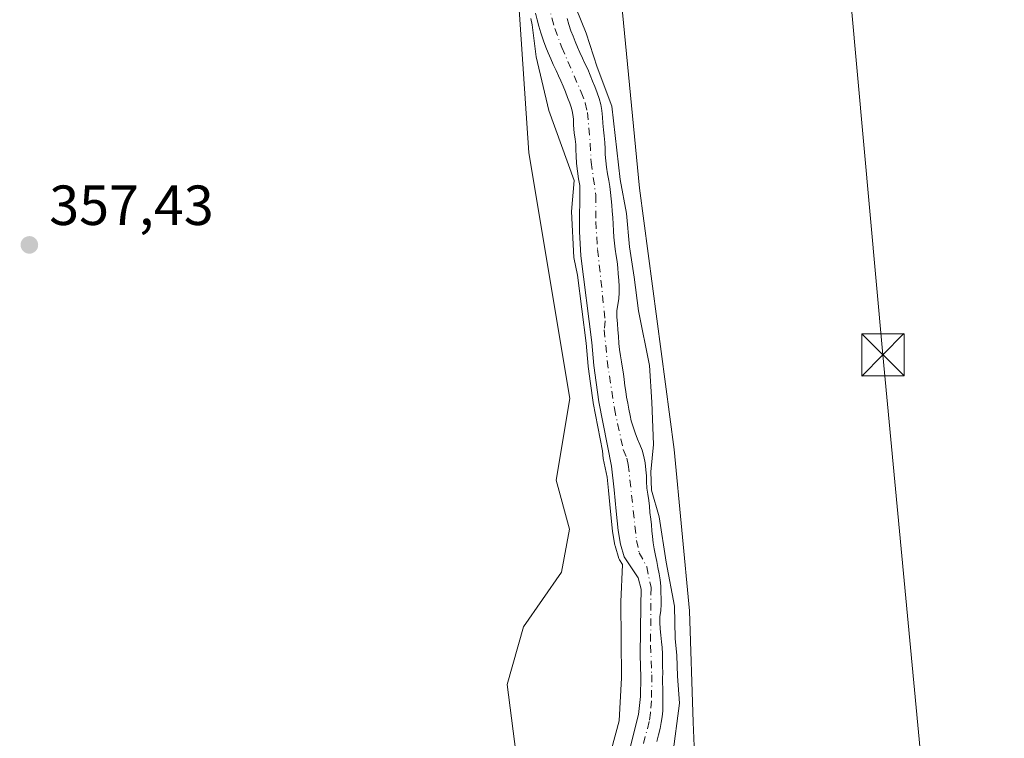
# Model space of a CAD drawing. Units: metres. Extents: x 611340 to 614815, y 4699240 to 4701617.
# Drawn here: x 613151 to 613325, y 4700293 to 4700421 of the extents above; entities that cross this region are included whole.
import ezdxf

# ---------------------------------------------------------------- set-up
doc = ezdxf.new("R2010")
doc.units = ezdxf.units.M
doc.header["$MEASUREMENT"] = 0
doc.linetypes.add('DGN Style 4', pattern=[2.638475, 1.318413, -0.659207, 0.001648, -0.659207])
for name, color, linetype, lineweight in [('Arbolado forestal CxS', 92, 'Continuous', 0), ('Corriente natural Cxs', 4, 'Continuous', 13), ('Corriente natural eje', 4, 'DGN Style 4', 0), ('Cultivos herbáceos CxS', 92, 'Continuous', 0), ('Curva de nivel normal', 30, 'Continuous', 0), ('Huerta CxS', 92, 'Continuous', 0), ('Piscina CxS', 4, 'Continuous', 0), ('Punto de cota en terreno', 7, 'Continuous', 0), ('Rótulo de punto de cota en terreno', 7, 'Continuous', 0), ('Suelo desnudo CxS', 253, 'Continuous', 0), ('Tendido', 6, 'Continuous', 0), ('Torre de tendido puntual', 7, 'Continuous', 0)]:
    doc.layers.add(name, color=color, linetype=linetype, lineweight=lineweight)
doc.styles.add('Style-Arial', font='txt')

# ---------------------------------------------------------------- blocks, each defined once
blk = doc.blocks.new('5PATER')
at = {"layer": 'Huerta CxS', "linetype": 'Continuous', "lineweight": 0}
h = blk.add_hatch(color=51, dxfattribs=at)
edge = h.paths.add_edge_path()
edge.add_ellipse((0, 0), major_axis=(-0.11, -0.111), ratio=0.999422, start_angle=0, end_angle=360)
blk = doc.blocks.new('5TTEND')
at = {"layer": 'Piscina CxS', "color": 7, "linetype": 'Continuous', "lineweight": 0}
for p, q in [((-0.375, 0.3754), (0.375, -0.3746)), ((0.372, 0.3784), (-0.372, -0.3776))]:
    blk.add_line(p, q, dxfattribs=at)
at = {"layer": 'Piscina CxS', "color": 7, "linetype": 'Continuous', "lineweight": 0, "flags": 128}
blk.add_lwpolyline([(-0.375, -0.3746), (0.375, -0.3746), (0.375, 0.3754), (-0.375, 0.3754), (-0.372, -0.3776)], dxfattribs=at)

msp = doc.modelspace()

# ---------------------------------------------------------------- linework, layer by layer
at = {"layer": 'Arbolado forestal CxS', "color": 92, "linetype": 'Continuous', "lineweight": 0}
for points in [[(613256.39, 4700433, 357.39), (613260.47, 4700390.79, 355.8), (613266.59, 4700344.5, 356.92), (613269.31, 4700315.91, 355.71), (613269.99, 4700296.16, 355.51), (613270.67, 4700279.14, 356.54), (613278.57, 4700270.34, 357.39), (613278.31, 4700251.51, 356.9), (613285.56, 4700242.44, 357.16), (613294.63, 4700238.82, 357.53), (613289.19, 4700221.29, 357.41), (613289.81, 4700207.85, 357.5), (613283.6, 4700200.17, 357.07), (613280.35, 4700181.59, 357.14), (613262.5, 4700167.49, 356.01), (613263.19, 4700160.68, 356.84), (613262.43, 4700139.23, 356.86)], [(613256.39, 4700433, 357.39), (613260.47, 4700390.79, 355.8), (613266.59, 4700344.5, 356.92), (613269.31, 4700315.91, 355.71), (613269.99, 4700296.16, 355.51), (613270.67, 4700279.14, 356.54), (613278.57, 4700270.34, 357.39), (613278.31, 4700251.51, 356.9), (613285.56, 4700242.44, 357.16), (613294.63, 4700238.82, 357.53), (613289.19, 4700221.29, 357.41), (613289.81, 4700207.85, 357.5), (613283.6, 4700200.17, 357.07), (613280.35, 4700181.59, 357.14), (613262.5, 4700167.49, 356.01), (613263.19, 4700160.68, 356.84), (613262.43, 4700139.23, 356.86)], [(613204.96, 4700153.59, 356.75), (613201.27, 4700167.49, 356.25), (613205.53, 4700173.2, 356.33), (613210.41, 4700180.95, 356.21), (613219.13, 4700187.53, 356.19), (613220.61, 4700187.74, 356.19), (613229.9, 4700189.09, 356.22), (613246.29, 4700194.61, 356.16), (613255.58, 4700203.75, 356.4), (613259.65, 4700217.81, 356.53), (613263.7, 4700232.51, 357.2), (613256.74, 4700244.93, 356.95), (613246.46, 4700264.7, 357.05), (613241.72, 4700274.19, 356.68), (613239.35, 4700284.47, 356.87), (613236.98, 4700302.83, 357.24), (613239.88, 4700313.05, 357.32), (613246.61, 4700322.75, 357.59), (613248.05, 4700330.34, 357.74), (613245.67, 4700339.03, 357.58), (613248.09, 4700353.54, 357.59), (613240.84, 4700397.08, 357.7), (613239.02, 4700424.29, 356.27)], [(613239.02, 4700424.29, 356.27), (613240.84, 4700397.08, 357.7), (613248.09, 4700353.54, 357.59), (613245.67, 4700339.03, 357.58), (613248.05, 4700330.34, 357.74), (613246.61, 4700322.75, 357.59), (613239.88, 4700313.05, 357.32), (613236.98, 4700302.83, 357.24), (613239.35, 4700284.47, 356.87), (613241.72, 4700274.19, 356.68), (613246.46, 4700264.7, 357.05), (613256.74, 4700244.93, 356.95), (613263.7, 4700232.51, 357.2), (613259.65, 4700217.81, 356.53), (613255.58, 4700203.75, 356.4), (613246.29, 4700194.61, 356.16), (613229.9, 4700189.09, 356.22), (613220.61, 4700187.74, 356.19), (613219.13, 4700187.53, 356.19), (613210.41, 4700180.95, 356.21), (613205.53, 4700173.2, 356.33), (613201.27, 4700167.49, 356.25), (613204.96, 4700153.59, 356.75)], [(613242.03, 4700421.82, 354.1), (613242.33, 4700420.65, 353.99), (613242.63, 4700419.54, 353.99), (613242.96, 4700418.35, 354.09), (613243.42, 4700416.96, 354.26), (613243.87, 4700415.8, 354.46), (613244.29, 4700414.78, 354.59), (613244.73, 4700413.77, 354.67), (613245.17, 4700412.76, 354.71), (613245.67, 4700411.68, 354.69), (613246.11, 4700410.72, 354.65), (613246.55, 4700409.82, 354.57), (613246.92, 4700408.91, 354.48), (613247.33, 4700407.88, 354.36), (613247.71, 4700406.91, 354.3), (613248.1, 4700405.91, 354.28), (613248.37, 4700405.16, 354.26), (613248.55, 4700404.5, 354.24), (613248.66, 4700403.85, 354.22), (613248.75, 4700403.05, 354.21), (613248.79, 4700401.99, 354.24), (613248.91, 4700400.62, 354.29), (613249.06, 4700399.49, 354.31), (613249.16, 4700398.55, 354.33), (613249.19, 4700397.63, 354.37), (613249.22, 4700396.56, 354.45), (613249.3, 4700395.17, 354.55), (613249.47, 4700393.84, 354.6), (613249.67, 4700392.47, 354.65), (613249.89, 4700391.31, 354.71), (613249.81, 4700383.11, 355.65), (613250.04, 4700378.82, 355.34), (613251.99, 4700363.46, 355.65), (613252.36, 4700359.37, 355.62), (613252.79, 4700356.34, 355.69), (613253.23, 4700352.97, 356.08), (613255.48, 4700341.53, 355.85), (613255.98, 4700337.34, 355.73), (613256.35, 4700333.57, 356.29), (613256.66, 4700330.13, 356.35), (613257.1, 4700327.69, 356.14), (613257.76, 4700325.48, 355.84), (613260.24, 4700321.73, 354.39), (613260.77, 4700319.74, 354.03), (613260.73, 4700316.83, 353.99), (613260.6, 4700308.01, 354.32), (613260.7, 4700304.14, 354.4), (613260.62, 4700300.68, 354.51), (613260.28, 4700297.49, 354.73), (613258.78, 4700291.45, 355.23)], [(613242.03, 4700421.82, 354.1), (613242.33, 4700420.65, 353.99), (613242.63, 4700419.54, 353.99), (613242.96, 4700418.35, 354.09), (613243.42, 4700416.96, 354.26), (613243.87, 4700415.8, 354.46), (613244.29, 4700414.78, 354.59), (613244.73, 4700413.77, 354.67), (613245.17, 4700412.76, 354.71), (613245.67, 4700411.68, 354.69), (613246.11, 4700410.72, 354.65), (613246.55, 4700409.82, 354.57), (613246.92, 4700408.91, 354.48), (613247.33, 4700407.88, 354.36), (613247.71, 4700406.91, 354.3), (613248.1, 4700405.91, 354.28), (613248.37, 4700405.16, 354.26), (613248.55, 4700404.5, 354.24), (613248.66, 4700403.85, 354.22), (613248.75, 4700403.05, 354.21), (613248.79, 4700401.99, 354.24), (613248.91, 4700400.62, 354.29), (613249.06, 4700399.49, 354.31), (613249.16, 4700398.55, 354.33), (613249.19, 4700397.63, 354.37), (613249.22, 4700396.56, 354.45), (613249.3, 4700395.17, 354.55), (613249.47, 4700393.84, 354.6), (613249.67, 4700392.47, 354.65), (613249.89, 4700391.31, 354.71), (613249.81, 4700383.11, 355.65), (613250.04, 4700378.82, 355.34), (613251.99, 4700363.46, 355.65), (613252.36, 4700359.37, 355.62), (613252.79, 4700356.34, 355.69), (613253.23, 4700352.97, 356.08), (613255.48, 4700341.53, 355.85), (613255.98, 4700337.34, 355.73), (613256.35, 4700333.57, 356.29), (613256.66, 4700330.13, 356.35), (613257.1, 4700327.69, 356.14), (613257.76, 4700325.48, 355.84), (613260.24, 4700321.73, 354.39), (613260.77, 4700319.74, 354.03), (613260.73, 4700316.83, 353.99), (613260.6, 4700308.01, 354.32), (613260.7, 4700304.14, 354.4), (613260.62, 4700300.68, 354.51), (613260.28, 4700297.49, 354.73), (613258.78, 4700291.45, 355.23)], [(613263.55, 4700292.75, 353.5), (613263.84, 4700293.94, 353.62), (613264.14, 4700295.05, 353.72), (613264.32, 4700296.07, 353.79), (613264.47, 4700297.11, 353.85), (613264.58, 4700298.17, 353.88), (613264.6, 4700299.21, 353.91), (613264.63, 4700300.3, 353.93), (613264.61, 4700301.43, 353.95), (613264.56, 4700303.9, 353.97), (613264.59, 4700304.98, 353.98), (613264.57, 4700306, 353.99), (613264.53, 4700307.06, 353.99), (613264.53, 4700308.24, 353.97), (613264.48, 4700309.4, 353.93), (613264.39, 4700310.41, 353.88), (613264.27, 4700311.57, 353.81), (613264.15, 4700312.68, 353.75), (613264.07, 4700313.84, 353.71), (613264.1, 4700314.85, 353.71), (613264.23, 4700315.98, 353.74), (613264.31, 4700317, 353.76), (613264.29, 4700318.08, 353.77), (613264.27, 4700319.12, 353.8), (613264.25, 4700320.26, 353.83), (613264.13, 4700321.41, 353.83), (613263.96, 4700322.45, 353.79), (613263.74, 4700323.6, 353.92), (613263.52, 4700324.63, 354.03), (613263.28, 4700325.69, 354.15), (613263.06, 4700326.87, 354.29), (613262.89, 4700327.93, 354.44), (613262.77, 4700329.06, 354.63), (613262.67, 4700330.1, 354.83), (613262.58, 4700331.16, 355.03), (613262.49, 4700332.17, 355.24), (613262.32, 4700333.35, 355.15), (613262.22, 4700334.43, 354.94), (613262.13, 4700335.44, 354.74), (613261.93, 4700336.57, 354.53), (613261.79, 4700337.63, 354.35), (613261.72, 4700338.79, 354.42), (613261.7, 4700339.83, 354.48), (613261.6, 4700340.86, 354.53), (613261.45, 4700342.12, 354.6), (613261.26, 4700343.27, 354.64), (613260.94, 4700344.38, 354.67), (613260.53, 4700345.38, 354.67), (613260.14, 4700346.34, 354.67), (613259.72, 4700347.42, 354.64), (613259.33, 4700348.52, 354.51), (613259.02, 4700349.55, 354.36), (613258.8, 4700350.53, 354.21), (613258.58, 4700351.64, 354.02), (613258.39, 4700352.7, 353.86), (613258.17, 4700353.75, 353.78), (613258.03, 4700354.76, 353.71), (613257.88, 4700355.77, 353.64), (613257.74, 4700356.88, 353.56), (613257.62, 4700357.91, 353.55), (613257.45, 4700358.92, 353.64), (613257.28, 4700360.05, 353.83), (613257.09, 4700361.11, 354.01), (613256.94, 4700362.2, 354.17), (613256.82, 4700363.3, 354.24), (613256.72, 4700364.59, 354.26), (613256.65, 4700365.69, 354.28), (613256.56, 4700366.78, 354.29), (613256.46, 4700367.98, 354.27), (613256.47, 4700369.07, 354.19), (613256.64, 4700370.19, 354.07), (613256.79, 4700371.18, 353.98), (613256.87, 4700372.34, 353.89), (613256.88, 4700373.37, 353.87), (613256.78, 4700374.48, 353.87), (613256.68, 4700375.64, 353.86), (613256.61, 4700376.72, 353.85), (613256.49, 4700377.81, 353.83), (613256.35, 4700378.84, 353.8), (613256.15, 4700380, 353.77), (613256.04, 4700381.06, 353.75), (613255.94, 4700382.12, 353.74), (613255.87, 4700383.23, 353.75), (613255.82, 4700384.41, 353.79), (613255.75, 4700385.59, 353.82), (613255.65, 4700386.75, 353.84), (613255.56, 4700387.81, 353.87), (613255.47, 4700388.9, 353.9), (613255.32, 4700390.03, 353.92), (613255.18, 4700391.09, 353.93), (613255.01, 4700392.19, 353.93), (613254.79, 4700393.33, 353.9), (613254.62, 4700394.53, 353.87), (613254.47, 4700395.66, 353.83), (613254.4, 4700396.77, 353.8), (613254.38, 4700397.78, 353.8), (613254.33, 4700398.92, 353.82), (613254.21, 4700400.1, 353.81), (613254.07, 4700401.18, 353.79), (613253.97, 4700402.32, 353.78), (613253.93, 4700403.43, 353.86), (613253.8, 4700404.59, 353.94), (613253.61, 4700405.64, 353.97), (613253.32, 4700406.72, 353.98), (613252.95, 4700407.73, 353.95), (613252.54, 4700408.81, 353.95), (613252.15, 4700409.79, 354.1), (613251.73, 4700410.84, 354.23), (613251.29, 4700411.92, 354.34), (613250.8, 4700412.94, 354.38), (613250.37, 4700413.87, 354.39), (613249.9, 4700414.88, 354.38), (613249.49, 4700415.83, 354.35), (613249.08, 4700416.79, 354.29), (613248.69, 4700417.74, 354.23), (613248.3, 4700418.72, 354.19), (613247.93, 4700419.85, 354.16), (613247.64, 4700420.9, 354.14)], [(613247.64, 4700420.9, 354.14), (613247.93, 4700419.85, 354.16), (613248.3, 4700418.72, 354.19), (613248.69, 4700417.74, 354.23), (613249.08, 4700416.79, 354.29), (613249.49, 4700415.83, 354.35), (613249.9, 4700414.88, 354.38), (613250.37, 4700413.87, 354.39), (613250.8, 4700412.94, 354.38), (613251.29, 4700411.92, 354.34), (613251.73, 4700410.84, 354.23), (613252.15, 4700409.79, 354.1), (613252.54, 4700408.81, 353.95), (613252.95, 4700407.73, 353.95), (613253.32, 4700406.72, 353.98), (613253.61, 4700405.64, 353.97), (613253.8, 4700404.59, 353.94), (613253.93, 4700403.43, 353.86), (613253.97, 4700402.32, 353.78), (613254.07, 4700401.18, 353.79), (613254.21, 4700400.1, 353.81), (613254.33, 4700398.92, 353.82), (613254.38, 4700397.78, 353.8), (613254.4, 4700396.77, 353.8), (613254.47, 4700395.66, 353.83), (613254.62, 4700394.53, 353.87), (613254.79, 4700393.33, 353.9), (613255.01, 4700392.19, 353.93), (613255.18, 4700391.09, 353.93), (613255.32, 4700390.03, 353.92), (613255.47, 4700388.9, 353.9), (613255.56, 4700387.81, 353.87), (613255.65, 4700386.75, 353.84), (613255.75, 4700385.59, 353.82), (613255.82, 4700384.41, 353.79), (613255.87, 4700383.23, 353.75), (613255.94, 4700382.12, 353.74), (613256.04, 4700381.06, 353.75), (613256.15, 4700380, 353.77), (613256.35, 4700378.84, 353.8), (613256.49, 4700377.81, 353.83), (613256.61, 4700376.72, 353.85), (613256.68, 4700375.64, 353.86), (613256.78, 4700374.48, 353.87), (613256.88, 4700373.37, 353.87), (613256.87, 4700372.34, 353.89), (613256.79, 4700371.18, 353.98), (613256.64, 4700370.19, 354.07), (613256.47, 4700369.07, 354.19), (613256.46, 4700367.98, 354.27), (613256.56, 4700366.78, 354.29), (613256.65, 4700365.69, 354.28), (613256.72, 4700364.59, 354.26), (613256.82, 4700363.3, 354.24), (613256.94, 4700362.2, 354.17), (613257.09, 4700361.11, 354.01), (613257.28, 4700360.05, 353.83), (613257.45, 4700358.92, 353.64), (613257.62, 4700357.91, 353.55), (613257.74, 4700356.88, 353.56), (613257.88, 4700355.77, 353.64), (613258.03, 4700354.76, 353.71), (613258.17, 4700353.75, 353.78), (613258.39, 4700352.7, 353.86), (613258.58, 4700351.64, 354.02), (613258.8, 4700350.53, 354.21), (613259.02, 4700349.55, 354.36), (613259.33, 4700348.52, 354.51), (613259.72, 4700347.42, 354.64), (613260.14, 4700346.34, 354.67), (613260.53, 4700345.38, 354.67), (613260.94, 4700344.38, 354.67), (613261.26, 4700343.27, 354.64), (613261.45, 4700342.12, 354.6), (613261.6, 4700340.86, 354.53), (613261.7, 4700339.83, 354.48), (613261.72, 4700338.79, 354.42), (613261.79, 4700337.63, 354.35), (613261.93, 4700336.57, 354.53), (613262.13, 4700335.44, 354.74), (613262.22, 4700334.43, 354.94), (613262.32, 4700333.35, 355.15), (613262.49, 4700332.17, 355.24), (613262.58, 4700331.16, 355.03), (613262.67, 4700330.1, 354.83), (613262.77, 4700329.06, 354.63), (613262.89, 4700327.93, 354.44), (613263.06, 4700326.87, 354.29), (613263.28, 4700325.69, 354.15), (613263.52, 4700324.63, 354.03), (613263.74, 4700323.6, 353.92), (613263.96, 4700322.45, 353.79), (613264.13, 4700321.41, 353.83), (613264.25, 4700320.26, 353.83), (613264.27, 4700319.12, 353.8), (613264.29, 4700318.08, 353.77), (613264.31, 4700317, 353.76), (613264.23, 4700315.98, 353.74), (613264.1, 4700314.85, 353.71), (613264.07, 4700313.84, 353.71), (613264.15, 4700312.68, 353.75), (613264.27, 4700311.57, 353.81), (613264.39, 4700310.41, 353.88), (613264.48, 4700309.4, 353.93), (613264.53, 4700308.24, 353.97), (613264.53, 4700307.06, 353.99), (613264.57, 4700306, 353.99), (613264.59, 4700304.98, 353.98), (613264.56, 4700303.9, 353.97), (613264.61, 4700301.43, 353.95), (613264.63, 4700300.3, 353.93), (613264.6, 4700299.21, 353.91), (613264.58, 4700298.17, 353.88), (613264.47, 4700297.11, 353.85), (613264.32, 4700296.07, 353.79), (613264.14, 4700295.05, 353.72), (613263.84, 4700293.94, 353.62), (613263.55, 4700292.75, 353.5)]]:
    msp.add_polyline3d(points, dxfattribs=at)
at = {"layer": 'Corriente natural Cxs', "color": 4, "linetype": 'Continuous', "lineweight": 13}
for points in [[(613258.78, 4700291.45, 355.23), (613260.28, 4700297.49, 354.73), (613260.62, 4700300.68, 354.51), (613260.7, 4700304.14, 354.4), (613260.6, 4700308.01, 354.32), (613260.73, 4700316.83, 353.99), (613260.77, 4700319.74, 354.03), (613260.24, 4700321.73, 354.39), (613257.76, 4700325.48, 355.84), (613257.1, 4700327.69, 356.14), (613256.66, 4700330.13, 356.35), (613256.35, 4700333.57, 356.29), (613255.98, 4700337.34, 355.73), (613255.48, 4700341.53, 355.85), (613253.23, 4700352.97, 356.08), (613252.79, 4700356.34, 355.69), (613252.36, 4700359.37, 355.62), (613251.99, 4700363.46, 355.65), (613250.04, 4700378.82, 355.34), (613249.81, 4700383.11, 355.65), (613249.89, 4700391.31, 354.71), (613249.67, 4700392.47, 354.65), (613249.47, 4700393.84, 354.6), (613249.3, 4700395.17, 354.55), (613249.22, 4700396.56, 354.45), (613249.19, 4700397.63, 354.37), (613249.16, 4700398.55, 354.33), (613249.06, 4700399.49, 354.31), (613248.91, 4700400.62, 354.29), (613248.79, 4700401.99, 354.24), (613248.75, 4700403.05, 354.21), (613248.66, 4700403.85, 354.22), (613248.55, 4700404.5, 354.24), (613248.37, 4700405.16, 354.26), (613248.1, 4700405.91, 354.28), (613247.71, 4700406.91, 354.3), (613247.33, 4700407.88, 354.36), (613246.92, 4700408.91, 354.48), (613246.55, 4700409.82, 354.57), (613246.11, 4700410.72, 354.65), (613245.67, 4700411.68, 354.69), (613245.17, 4700412.76, 354.71), (613244.73, 4700413.77, 354.67), (613244.29, 4700414.78, 354.59), (613243.87, 4700415.8, 354.46), (613243.42, 4700416.96, 354.26), (613242.96, 4700418.35, 354.09), (613242.63, 4700419.54, 353.99), (613242.33, 4700420.65, 353.99), (613242.03, 4700421.82, 354.1)], [(613258.78, 4700291.45, 355.23), (613260.28, 4700297.49, 354.73), (613260.62, 4700300.68, 354.51), (613260.7, 4700304.14, 354.4), (613260.6, 4700308.01, 354.32), (613260.73, 4700316.83, 353.99), (613260.77, 4700319.74, 354.03), (613260.24, 4700321.73, 354.39), (613257.76, 4700325.48, 355.84), (613257.1, 4700327.69, 356.14), (613256.66, 4700330.13, 356.35), (613256.35, 4700333.57, 356.29), (613255.98, 4700337.34, 355.73), (613255.48, 4700341.53, 355.85), (613253.23, 4700352.97, 356.08), (613252.79, 4700356.34, 355.69), (613252.36, 4700359.37, 355.62), (613251.99, 4700363.46, 355.65), (613250.04, 4700378.82, 355.34), (613249.81, 4700383.11, 355.65), (613249.89, 4700391.31, 354.71), (613249.67, 4700392.47, 354.65), (613249.47, 4700393.84, 354.6), (613249.3, 4700395.17, 354.55), (613249.22, 4700396.56, 354.45), (613249.19, 4700397.63, 354.37), (613249.16, 4700398.55, 354.33), (613249.06, 4700399.49, 354.31), (613248.91, 4700400.62, 354.29), (613248.79, 4700401.99, 354.24), (613248.75, 4700403.05, 354.21), (613248.66, 4700403.85, 354.22), (613248.55, 4700404.5, 354.24), (613248.37, 4700405.16, 354.26), (613248.1, 4700405.91, 354.28), (613247.71, 4700406.91, 354.3), (613247.33, 4700407.88, 354.36), (613246.92, 4700408.91, 354.48), (613246.55, 4700409.82, 354.57), (613246.11, 4700410.72, 354.65), (613245.67, 4700411.68, 354.69), (613245.17, 4700412.76, 354.71), (613244.73, 4700413.77, 354.67), (613244.29, 4700414.78, 354.59), (613243.87, 4700415.8, 354.46), (613243.42, 4700416.96, 354.26), (613242.96, 4700418.35, 354.09), (613242.63, 4700419.54, 353.99), (613242.33, 4700420.65, 353.99), (613242.03, 4700421.82, 354.1)], [(613247.64, 4700420.9, 354.14), (613247.93, 4700419.85, 354.16), (613248.3, 4700418.72, 354.19), (613248.69, 4700417.74, 354.23), (613249.08, 4700416.79, 354.29), (613249.49, 4700415.83, 354.35), (613249.9, 4700414.88, 354.38), (613250.37, 4700413.87, 354.39), (613250.8, 4700412.94, 354.38), (613251.29, 4700411.92, 354.34), (613251.73, 4700410.84, 354.23), (613252.15, 4700409.79, 354.1), (613252.54, 4700408.81, 353.95), (613252.95, 4700407.73, 353.95), (613253.32, 4700406.72, 353.98), (613253.61, 4700405.64, 353.97), (613253.8, 4700404.59, 353.94), (613253.93, 4700403.43, 353.86), (613253.97, 4700402.32, 353.78), (613254.07, 4700401.18, 353.79), (613254.21, 4700400.1, 353.81), (613254.33, 4700398.92, 353.82), (613254.38, 4700397.78, 353.8), (613254.4, 4700396.77, 353.8), (613254.47, 4700395.66, 353.83), (613254.62, 4700394.53, 353.87), (613254.79, 4700393.33, 353.9), (613255.01, 4700392.19, 353.93), (613255.18, 4700391.09, 353.93), (613255.32, 4700390.03, 353.92), (613255.47, 4700388.9, 353.9), (613255.56, 4700387.81, 353.87), (613255.65, 4700386.75, 353.84), (613255.75, 4700385.59, 353.82), (613255.82, 4700384.41, 353.79), (613255.87, 4700383.23, 353.75), (613255.94, 4700382.12, 353.74), (613256.04, 4700381.06, 353.75), (613256.15, 4700380, 353.77), (613256.35, 4700378.84, 353.8), (613256.49, 4700377.81, 353.83), (613256.61, 4700376.72, 353.85), (613256.68, 4700375.64, 353.86), (613256.78, 4700374.48, 353.87), (613256.88, 4700373.37, 353.87), (613256.87, 4700372.34, 353.89), (613256.79, 4700371.18, 353.98), (613256.64, 4700370.19, 354.07), (613256.47, 4700369.07, 354.19), (613256.46, 4700367.98, 354.27), (613256.56, 4700366.78, 354.29), (613256.65, 4700365.69, 354.28), (613256.72, 4700364.59, 354.26), (613256.82, 4700363.3, 354.24), (613256.94, 4700362.2, 354.17), (613257.09, 4700361.11, 354.01), (613257.28, 4700360.05, 353.83), (613257.45, 4700358.92, 353.64), (613257.62, 4700357.91, 353.55), (613257.74, 4700356.88, 353.56), (613257.88, 4700355.77, 353.64), (613258.03, 4700354.76, 353.71), (613258.17, 4700353.75, 353.78), (613258.39, 4700352.7, 353.86), (613258.58, 4700351.64, 354.02), (613258.8, 4700350.53, 354.21), (613259.02, 4700349.55, 354.36), (613259.33, 4700348.52, 354.51), (613259.72, 4700347.42, 354.64), (613260.14, 4700346.34, 354.67), (613260.53, 4700345.38, 354.67), (613260.94, 4700344.38, 354.67), (613261.26, 4700343.27, 354.64), (613261.45, 4700342.12, 354.6), (613261.6, 4700340.86, 354.53), (613261.7, 4700339.83, 354.48), (613261.72, 4700338.79, 354.42), (613261.79, 4700337.63, 354.35), (613261.93, 4700336.57, 354.53), (613262.13, 4700335.44, 354.74), (613262.22, 4700334.43, 354.94), (613262.32, 4700333.35, 355.15), (613262.49, 4700332.17, 355.24), (613262.58, 4700331.16, 355.03), (613262.67, 4700330.1, 354.83), (613262.77, 4700329.06, 354.63), (613262.89, 4700327.93, 354.44), (613263.06, 4700326.87, 354.29), (613263.28, 4700325.69, 354.15), (613263.52, 4700324.63, 354.03), (613263.74, 4700323.6, 353.92), (613263.96, 4700322.45, 353.79), (613264.13, 4700321.41, 353.83), (613264.25, 4700320.26, 353.83), (613264.27, 4700319.12, 353.8), (613264.29, 4700318.08, 353.77), (613264.31, 4700317, 353.76), (613264.23, 4700315.98, 353.74), (613264.1, 4700314.85, 353.71), (613264.07, 4700313.84, 353.71), (613264.15, 4700312.68, 353.75), (613264.27, 4700311.57, 353.81), (613264.39, 4700310.41, 353.88), (613264.48, 4700309.4, 353.93), (613264.53, 4700308.24, 353.97), (613264.53, 4700307.06, 353.99), (613264.57, 4700306, 353.99), (613264.59, 4700304.98, 353.98), (613264.56, 4700303.9, 353.97), (613264.61, 4700301.43, 353.95), (613264.63, 4700300.3, 353.93), (613264.6, 4700299.21, 353.91), (613264.58, 4700298.17, 353.88), (613264.47, 4700297.11, 353.85), (613264.32, 4700296.07, 353.79), (613264.14, 4700295.05, 353.72), (613263.84, 4700293.94, 353.62), (613263.55, 4700292.75, 353.5)], [(613247.64, 4700420.9, 354.14), (613247.93, 4700419.85, 354.16), (613248.3, 4700418.72, 354.19), (613248.69, 4700417.74, 354.23), (613249.08, 4700416.79, 354.29), (613249.49, 4700415.83, 354.35), (613249.9, 4700414.88, 354.38), (613250.37, 4700413.87, 354.39), (613250.8, 4700412.94, 354.38), (613251.29, 4700411.92, 354.34), (613251.73, 4700410.84, 354.23), (613252.15, 4700409.79, 354.1), (613252.54, 4700408.81, 353.95), (613252.95, 4700407.73, 353.95), (613253.32, 4700406.72, 353.98), (613253.61, 4700405.64, 353.97), (613253.8, 4700404.59, 353.94), (613253.93, 4700403.43, 353.86), (613253.97, 4700402.32, 353.78), (613254.07, 4700401.18, 353.79), (613254.21, 4700400.1, 353.81), (613254.33, 4700398.92, 353.82), (613254.38, 4700397.78, 353.8), (613254.4, 4700396.77, 353.8), (613254.47, 4700395.66, 353.83), (613254.62, 4700394.53, 353.87), (613254.79, 4700393.33, 353.9), (613255.01, 4700392.19, 353.93), (613255.18, 4700391.09, 353.93), (613255.32, 4700390.03, 353.92), (613255.47, 4700388.9, 353.9), (613255.56, 4700387.81, 353.87), (613255.65, 4700386.75, 353.84), (613255.75, 4700385.59, 353.82), (613255.82, 4700384.41, 353.79), (613255.87, 4700383.23, 353.75), (613255.94, 4700382.12, 353.74), (613256.04, 4700381.06, 353.75), (613256.15, 4700380, 353.77), (613256.35, 4700378.84, 353.8), (613256.49, 4700377.81, 353.83), (613256.61, 4700376.72, 353.85), (613256.68, 4700375.64, 353.86), (613256.78, 4700374.48, 353.87), (613256.88, 4700373.37, 353.87), (613256.87, 4700372.34, 353.89), (613256.79, 4700371.18, 353.98), (613256.64, 4700370.19, 354.07), (613256.47, 4700369.07, 354.19), (613256.46, 4700367.98, 354.27), (613256.56, 4700366.78, 354.29), (613256.65, 4700365.69, 354.28), (613256.72, 4700364.59, 354.26), (613256.82, 4700363.3, 354.24), (613256.94, 4700362.2, 354.17), (613257.09, 4700361.11, 354.01), (613257.28, 4700360.05, 353.83), (613257.45, 4700358.92, 353.64), (613257.62, 4700357.91, 353.55), (613257.74, 4700356.88, 353.56), (613257.88, 4700355.77, 353.64), (613258.03, 4700354.76, 353.71), (613258.17, 4700353.75, 353.78), (613258.39, 4700352.7, 353.86), (613258.58, 4700351.64, 354.02), (613258.8, 4700350.53, 354.21), (613259.02, 4700349.55, 354.36), (613259.33, 4700348.52, 354.51), (613259.72, 4700347.42, 354.64), (613260.14, 4700346.34, 354.67), (613260.53, 4700345.38, 354.67), (613260.94, 4700344.38, 354.67), (613261.26, 4700343.27, 354.64), (613261.45, 4700342.12, 354.6), (613261.6, 4700340.86, 354.53), (613261.7, 4700339.83, 354.48), (613261.72, 4700338.79, 354.42), (613261.79, 4700337.63, 354.35), (613261.93, 4700336.57, 354.53), (613262.13, 4700335.44, 354.74), (613262.22, 4700334.43, 354.94), (613262.32, 4700333.35, 355.15), (613262.49, 4700332.17, 355.24), (613262.58, 4700331.16, 355.03), (613262.67, 4700330.1, 354.83), (613262.77, 4700329.06, 354.63), (613262.89, 4700327.93, 354.44), (613263.06, 4700326.87, 354.29), (613263.28, 4700325.69, 354.15), (613263.52, 4700324.63, 354.03), (613263.74, 4700323.6, 353.92), (613263.96, 4700322.45, 353.79), (613264.13, 4700321.41, 353.83), (613264.25, 4700320.26, 353.83), (613264.27, 4700319.12, 353.8), (613264.29, 4700318.08, 353.77), (613264.31, 4700317, 353.76), (613264.23, 4700315.98, 353.74), (613264.1, 4700314.85, 353.71), (613264.07, 4700313.84, 353.71), (613264.15, 4700312.68, 353.75), (613264.27, 4700311.57, 353.81), (613264.39, 4700310.41, 353.88), (613264.48, 4700309.4, 353.93), (613264.53, 4700308.24, 353.97), (613264.53, 4700307.06, 353.99), (613264.57, 4700306, 353.99), (613264.59, 4700304.98, 353.98), (613264.56, 4700303.9, 353.97), (613264.61, 4700301.43, 353.95), (613264.63, 4700300.3, 353.93), (613264.6, 4700299.21, 353.91), (613264.58, 4700298.17, 353.88), (613264.47, 4700297.11, 353.85), (613264.32, 4700296.07, 353.79), (613264.14, 4700295.05, 353.72), (613263.84, 4700293.94, 353.62), (613263.55, 4700292.75, 353.5)]]:
    msp.add_polyline3d(points, dxfattribs=at)
at = {"layer": 'Corriente natural eje', "color": 4, "linetype": 'DGN Style 4', "lineweight": 0}
msp.add_polyline3d([(613244.24, 4700423.64, 354), (613245.45, 4700419.1, 354.01), (613246.68, 4700415.78, 354.07), (613250.12, 4700407.86, 354.02), (613250.84, 4700405.94, 353.83), (613251.23, 4700404.22, 353.64), (613251.75, 4700398.73, 353.46), (613251.89, 4700395.42, 353.58), (613252.73, 4700389.56, 353.76), (613252.73, 4700384.93, 354.07), (613253.04, 4700379.94, 354.06), (613254.39, 4700367.31, 354.77), (613254.23, 4700365.72, 354.87), (613254.73, 4700360.24, 354.76), (613256.01, 4700351.75, 354.64), (613257.6, 4700344.47, 354.58), (613258.21, 4700342.95, 354.64), (613258.47, 4700341.82, 354.67), (613259.94, 4700328.38, 355.18), (613260.41, 4700326.18, 354.76), (613261.76, 4700323.71, 353.78), (613262.51, 4700320, 353.14), (613262.43, 4700309.79, 353.47), (613262.64, 4700304.56, 353.63), (613262.61, 4700299.95, 353.66), (613262.43, 4700297.83, 353.67), (613262.21, 4700296.27, 353.69), (613260.52, 4700290.03, 354.16)], dxfattribs=at)
at = {"layer": 'Cultivos herbáceos CxS', "color": 92, "linetype": 'Continuous', "lineweight": 0}
for points in [[(613262.43, 4700139.23, 356.86), (613263.19, 4700160.68, 356.84), (613262.5, 4700167.49, 356.01), (613280.35, 4700181.59, 357.14), (613283.6, 4700200.17, 357.07), (613289.81, 4700207.85, 357.5), (613289.19, 4700221.29, 357.41), (613294.63, 4700238.82, 357.53), (613285.56, 4700242.44, 357.16), (613278.31, 4700251.51, 356.9), (613278.57, 4700270.34, 357.39), (613270.67, 4700279.14, 356.54), (613269.99, 4700296.16, 355.51), (613269.31, 4700315.91, 355.71), (613266.59, 4700344.5, 356.92), (613260.47, 4700390.79, 355.8), (613256.39, 4700433, 357.39)], [(613256.39, 4700433, 357.39), (613260.47, 4700390.79, 355.8), (613266.59, 4700344.5, 356.92), (613269.31, 4700315.91, 355.71), (613269.99, 4700296.16, 355.51), (613270.67, 4700279.14, 356.54), (613278.57, 4700270.34, 357.39), (613278.31, 4700251.51, 356.9), (613285.56, 4700242.44, 357.16), (613294.63, 4700238.82, 357.53), (613289.19, 4700221.29, 357.41), (613289.81, 4700207.85, 357.5), (613283.6, 4700200.17, 357.07), (613280.35, 4700181.59, 357.14), (613262.5, 4700167.49, 356.01), (613263.19, 4700160.68, 356.84), (613262.43, 4700139.23, 356.86)], [(613239.02, 4700424.29, 356.27), (613240.84, 4700397.08, 357.7), (613248.09, 4700353.54, 357.59), (613245.67, 4700339.03, 357.58), (613248.05, 4700330.34, 357.74), (613246.61, 4700322.75, 357.59), (613239.88, 4700313.05, 357.32), (613236.98, 4700302.83, 357.24), (613239.35, 4700284.47, 356.87), (613241.72, 4700274.19, 356.68), (613246.46, 4700264.7, 357.05), (613256.74, 4700244.93, 356.95), (613263.7, 4700232.51, 357.2), (613259.65, 4700217.81, 356.53), (613255.58, 4700203.75, 356.4), (613246.29, 4700194.61, 356.16), (613229.9, 4700189.09, 356.22), (613220.61, 4700187.74, 356.19), (613219.13, 4700187.53, 356.19), (613210.41, 4700180.95, 356.21), (613205.53, 4700173.2, 356.33), (613201.27, 4700167.49, 356.25), (613204.96, 4700153.59, 356.75)], [(613239.02, 4700424.29, 356.27), (613240.84, 4700397.08, 357.7), (613248.09, 4700353.54, 357.59), (613245.67, 4700339.03, 357.58), (613248.05, 4700330.34, 357.74), (613246.61, 4700322.75, 357.59), (613239.88, 4700313.05, 357.32), (613236.98, 4700302.83, 357.24), (613239.35, 4700284.47, 356.87), (613241.72, 4700274.19, 356.68), (613246.46, 4700264.7, 357.05), (613256.74, 4700244.93, 356.95), (613263.7, 4700232.51, 357.2), (613259.65, 4700217.81, 356.53), (613255.58, 4700203.75, 356.4), (613246.29, 4700194.61, 356.16), (613229.9, 4700189.09, 356.22), (613220.61, 4700187.74, 356.19), (613219.13, 4700187.53, 356.19), (613210.41, 4700180.95, 356.21), (613205.53, 4700173.2, 356.33), (613201.27, 4700167.49, 356.25), (613204.96, 4700153.59, 356.75)]]:
    msp.add_polyline3d(points, dxfattribs=at)
at = {"layer": 'Curva de nivel normal', "color": 30, "linetype": 'Continuous', "lineweight": 0, "elevation": 355, "flags": 128}
for points in [[(613266.3, 4700290.05), (613267.56, 4700299.5), (613267.22, 4700304.33), (613267.11, 4700308), (613266.77, 4700311.01), (613266.69, 4700316.72), (613265.17, 4700324.51), (613263.94, 4700332.54), (613262.58, 4700337.3), (613262.45, 4700340.56), (613262.98, 4700345.36), (613262.64, 4700352.89), (613262.24, 4700359.36), (613260.32, 4700369.05), (613259.51, 4700375.06), (613258.68, 4700380.43), (613258.19, 4700386.33), (613257.05, 4700392.33), (613255.58, 4700405.38), (613252.95, 4700412.25), (613250.99, 4700418.29), (613249.26, 4700422.67)], [(613241.23, 4700420.9), (613241.41, 4700419.78), (613242.14, 4700414.12), (613244.41, 4700404.56), (613248.9, 4700392.15), (613248.42, 4700386.67), (613248.8, 4700378.52), (613249.47, 4700375.41), (613251, 4700363.35), (613251.36, 4700359.28), (613251.37, 4700359.23), (613251.8, 4700356.21), (613252.24, 4700352.84), (613252.25, 4700352.79), (613252.25, 4700352.78), (613253.92, 4700344.28), (613254, 4700342.91), (613254.71, 4700339.57), (613254.99, 4700337.23), (613255.35, 4700333.48), (613255.66, 4700330.04), (613255.68, 4700329.95), (613256.12, 4700327.51), (613256.14, 4700327.42), (613256.14, 4700327.4), (613256.8, 4700325.19), (613256.85, 4700325.06), (613256.93, 4700324.93), (613257.48, 4700324.1), (613257.16, 4700317.47), (613257.27, 4700304), (613256.88, 4700296.42), (613255.52, 4700291.35)]]:
    msp.add_lwpolyline(points, dxfattribs=at)
at = {"layer": 'Suelo desnudo CxS', "color": 253, "linetype": 'Continuous', "lineweight": 0}
for points in [[(613258.78, 4700291.45, 355.23), (613260.28, 4700297.49, 354.73), (613260.62, 4700300.68, 354.51), (613260.7, 4700304.14, 354.4), (613260.6, 4700308.01, 354.32), (613260.73, 4700316.83, 353.99), (613260.77, 4700319.74, 354.03), (613260.24, 4700321.73, 354.39), (613257.76, 4700325.48, 355.84), (613257.1, 4700327.69, 356.14), (613256.66, 4700330.13, 356.35), (613256.35, 4700333.57, 356.29), (613255.98, 4700337.34, 355.73), (613255.48, 4700341.53, 355.85), (613253.23, 4700352.97, 356.08), (613252.79, 4700356.34, 355.69), (613252.36, 4700359.37, 355.62), (613251.99, 4700363.46, 355.65), (613250.04, 4700378.82, 355.34), (613249.81, 4700383.11, 355.65), (613249.89, 4700391.31, 354.71), (613249.67, 4700392.47, 354.65), (613249.47, 4700393.84, 354.6), (613249.3, 4700395.17, 354.55), (613249.22, 4700396.56, 354.45), (613249.19, 4700397.63, 354.37), (613249.16, 4700398.55, 354.33), (613249.06, 4700399.49, 354.31), (613248.91, 4700400.62, 354.29), (613248.79, 4700401.99, 354.24), (613248.75, 4700403.05, 354.21), (613248.66, 4700403.85, 354.22), (613248.55, 4700404.5, 354.24), (613248.37, 4700405.16, 354.26), (613248.1, 4700405.91, 354.28), (613247.71, 4700406.91, 354.3), (613247.33, 4700407.88, 354.36), (613246.92, 4700408.91, 354.48), (613246.55, 4700409.82, 354.57), (613246.11, 4700410.72, 354.65), (613245.67, 4700411.68, 354.69), (613245.17, 4700412.76, 354.71), (613244.73, 4700413.77, 354.67), (613244.29, 4700414.78, 354.59), (613243.87, 4700415.8, 354.46), (613243.42, 4700416.96, 354.26), (613242.96, 4700418.35, 354.09), (613242.63, 4700419.54, 353.99), (613242.33, 4700420.65, 353.99), (613242.03, 4700421.82, 354.1)], [(613242.03, 4700421.82, 354.1), (613242.33, 4700420.65, 353.99), (613242.63, 4700419.54, 353.99), (613242.96, 4700418.35, 354.09), (613243.42, 4700416.96, 354.26), (613243.87, 4700415.8, 354.46), (613244.29, 4700414.78, 354.59), (613244.73, 4700413.77, 354.67), (613245.17, 4700412.76, 354.71), (613245.67, 4700411.68, 354.69), (613246.11, 4700410.72, 354.65), (613246.55, 4700409.82, 354.57), (613246.92, 4700408.91, 354.48), (613247.33, 4700407.88, 354.36), (613247.71, 4700406.91, 354.3), (613248.1, 4700405.91, 354.28), (613248.37, 4700405.16, 354.26), (613248.55, 4700404.5, 354.24), (613248.66, 4700403.85, 354.22), (613248.75, 4700403.05, 354.21), (613248.79, 4700401.99, 354.24), (613248.91, 4700400.62, 354.29), (613249.06, 4700399.49, 354.31), (613249.16, 4700398.55, 354.33), (613249.19, 4700397.63, 354.37), (613249.22, 4700396.56, 354.45), (613249.3, 4700395.17, 354.55), (613249.47, 4700393.84, 354.6), (613249.67, 4700392.47, 354.65), (613249.89, 4700391.31, 354.71), (613249.81, 4700383.11, 355.65), (613250.04, 4700378.82, 355.34), (613251.99, 4700363.46, 355.65), (613252.36, 4700359.37, 355.62), (613252.79, 4700356.34, 355.69), (613253.23, 4700352.97, 356.08), (613255.48, 4700341.53, 355.85), (613255.98, 4700337.34, 355.73), (613256.35, 4700333.57, 356.29), (613256.66, 4700330.13, 356.35), (613257.1, 4700327.69, 356.14), (613257.76, 4700325.48, 355.84), (613260.24, 4700321.73, 354.39), (613260.77, 4700319.74, 354.03), (613260.73, 4700316.83, 353.99), (613260.6, 4700308.01, 354.32), (613260.7, 4700304.14, 354.4), (613260.62, 4700300.68, 354.51), (613260.28, 4700297.49, 354.73), (613258.78, 4700291.45, 355.23)], [(613247.64, 4700420.9, 354.14), (613247.93, 4700419.85, 354.16), (613248.3, 4700418.72, 354.19), (613248.69, 4700417.74, 354.23), (613249.08, 4700416.79, 354.29), (613249.49, 4700415.83, 354.35), (613249.9, 4700414.88, 354.38), (613250.37, 4700413.87, 354.39), (613250.8, 4700412.94, 354.38), (613251.29, 4700411.92, 354.34), (613251.73, 4700410.84, 354.23), (613252.15, 4700409.79, 354.1), (613252.54, 4700408.81, 353.95), (613252.95, 4700407.73, 353.95), (613253.32, 4700406.72, 353.98), (613253.61, 4700405.64, 353.97), (613253.8, 4700404.59, 353.94), (613253.93, 4700403.43, 353.86), (613253.97, 4700402.32, 353.78), (613254.07, 4700401.18, 353.79), (613254.21, 4700400.1, 353.81), (613254.33, 4700398.92, 353.82), (613254.38, 4700397.78, 353.8), (613254.4, 4700396.77, 353.8), (613254.47, 4700395.66, 353.83), (613254.62, 4700394.53, 353.87), (613254.79, 4700393.33, 353.9), (613255.01, 4700392.19, 353.93), (613255.18, 4700391.09, 353.93), (613255.32, 4700390.03, 353.92), (613255.47, 4700388.9, 353.9), (613255.56, 4700387.81, 353.87), (613255.65, 4700386.75, 353.84), (613255.75, 4700385.59, 353.82), (613255.82, 4700384.41, 353.79), (613255.87, 4700383.23, 353.75), (613255.94, 4700382.12, 353.74), (613256.04, 4700381.06, 353.75), (613256.15, 4700380, 353.77), (613256.35, 4700378.84, 353.8), (613256.49, 4700377.81, 353.83), (613256.61, 4700376.72, 353.85), (613256.68, 4700375.64, 353.86), (613256.78, 4700374.48, 353.87), (613256.88, 4700373.37, 353.87), (613256.87, 4700372.34, 353.89), (613256.79, 4700371.18, 353.98), (613256.64, 4700370.19, 354.07), (613256.47, 4700369.07, 354.19), (613256.46, 4700367.98, 354.27), (613256.56, 4700366.78, 354.29), (613256.65, 4700365.69, 354.28), (613256.72, 4700364.59, 354.26), (613256.82, 4700363.3, 354.24), (613256.94, 4700362.2, 354.17), (613257.09, 4700361.11, 354.01), (613257.28, 4700360.05, 353.83), (613257.45, 4700358.92, 353.64), (613257.62, 4700357.91, 353.55), (613257.74, 4700356.88, 353.56), (613257.88, 4700355.77, 353.64), (613258.03, 4700354.76, 353.71), (613258.17, 4700353.75, 353.78), (613258.39, 4700352.7, 353.86), (613258.58, 4700351.64, 354.02), (613258.8, 4700350.53, 354.21), (613259.02, 4700349.55, 354.36), (613259.33, 4700348.52, 354.51), (613259.72, 4700347.42, 354.64), (613260.14, 4700346.34, 354.67), (613260.53, 4700345.38, 354.67), (613260.94, 4700344.38, 354.67), (613261.26, 4700343.27, 354.64), (613261.45, 4700342.12, 354.6), (613261.6, 4700340.86, 354.53), (613261.7, 4700339.83, 354.48), (613261.72, 4700338.79, 354.42), (613261.79, 4700337.63, 354.35), (613261.93, 4700336.57, 354.53), (613262.13, 4700335.44, 354.74), (613262.22, 4700334.43, 354.94), (613262.32, 4700333.35, 355.15), (613262.49, 4700332.17, 355.24), (613262.58, 4700331.16, 355.03), (613262.67, 4700330.1, 354.83), (613262.77, 4700329.06, 354.63), (613262.89, 4700327.93, 354.44), (613263.06, 4700326.87, 354.29), (613263.28, 4700325.69, 354.15), (613263.52, 4700324.63, 354.03), (613263.74, 4700323.6, 353.92), (613263.96, 4700322.45, 353.79), (613264.13, 4700321.41, 353.83), (613264.25, 4700320.26, 353.83), (613264.27, 4700319.12, 353.8), (613264.29, 4700318.08, 353.77), (613264.31, 4700317, 353.76), (613264.23, 4700315.98, 353.74), (613264.1, 4700314.85, 353.71), (613264.07, 4700313.84, 353.71), (613264.15, 4700312.68, 353.75), (613264.27, 4700311.57, 353.81), (613264.39, 4700310.41, 353.88), (613264.48, 4700309.4, 353.93), (613264.53, 4700308.24, 353.97), (613264.53, 4700307.06, 353.99), (613264.57, 4700306, 353.99), (613264.59, 4700304.98, 353.98), (613264.56, 4700303.9, 353.97), (613264.61, 4700301.43, 353.95), (613264.63, 4700300.3, 353.93), (613264.6, 4700299.21, 353.91), (613264.58, 4700298.17, 353.88), (613264.47, 4700297.11, 353.85), (613264.32, 4700296.07, 353.79), (613264.14, 4700295.05, 353.72), (613263.84, 4700293.94, 353.62), (613263.55, 4700292.75, 353.5)], [(613247.64, 4700420.9, 354.14), (613247.93, 4700419.85, 354.16), (613248.3, 4700418.72, 354.19), (613248.69, 4700417.74, 354.23), (613249.08, 4700416.79, 354.29), (613249.49, 4700415.83, 354.35), (613249.9, 4700414.88, 354.38), (613250.37, 4700413.87, 354.39), (613250.8, 4700412.94, 354.38), (613251.29, 4700411.92, 354.34), (613251.73, 4700410.84, 354.23), (613252.15, 4700409.79, 354.1), (613252.54, 4700408.81, 353.95), (613252.95, 4700407.73, 353.95), (613253.32, 4700406.72, 353.98), (613253.61, 4700405.64, 353.97), (613253.8, 4700404.59, 353.94), (613253.93, 4700403.43, 353.86), (613253.97, 4700402.32, 353.78), (613254.07, 4700401.18, 353.79), (613254.21, 4700400.1, 353.81), (613254.33, 4700398.92, 353.82), (613254.38, 4700397.78, 353.8), (613254.4, 4700396.77, 353.8), (613254.47, 4700395.66, 353.83), (613254.62, 4700394.53, 353.87), (613254.79, 4700393.33, 353.9), (613255.01, 4700392.19, 353.93), (613255.18, 4700391.09, 353.93), (613255.32, 4700390.03, 353.92), (613255.47, 4700388.9, 353.9), (613255.56, 4700387.81, 353.87), (613255.65, 4700386.75, 353.84), (613255.75, 4700385.59, 353.82), (613255.82, 4700384.41, 353.79), (613255.87, 4700383.23, 353.75), (613255.94, 4700382.12, 353.74), (613256.04, 4700381.06, 353.75), (613256.15, 4700380, 353.77), (613256.35, 4700378.84, 353.8), (613256.49, 4700377.81, 353.83), (613256.61, 4700376.72, 353.85), (613256.68, 4700375.64, 353.86), (613256.78, 4700374.48, 353.87), (613256.88, 4700373.37, 353.87), (613256.87, 4700372.34, 353.89), (613256.79, 4700371.18, 353.98), (613256.64, 4700370.19, 354.07), (613256.47, 4700369.07, 354.19), (613256.46, 4700367.98, 354.27), (613256.56, 4700366.78, 354.29), (613256.65, 4700365.69, 354.28), (613256.72, 4700364.59, 354.26), (613256.82, 4700363.3, 354.24), (613256.94, 4700362.2, 354.17), (613257.09, 4700361.11, 354.01), (613257.28, 4700360.05, 353.83), (613257.45, 4700358.92, 353.64), (613257.62, 4700357.91, 353.55), (613257.74, 4700356.88, 353.56), (613257.88, 4700355.77, 353.64), (613258.03, 4700354.76, 353.71), (613258.17, 4700353.75, 353.78), (613258.39, 4700352.7, 353.86), (613258.58, 4700351.64, 354.02), (613258.8, 4700350.53, 354.21), (613259.02, 4700349.55, 354.36), (613259.33, 4700348.52, 354.51), (613259.72, 4700347.42, 354.64), (613260.14, 4700346.34, 354.67), (613260.53, 4700345.38, 354.67), (613260.94, 4700344.38, 354.67), (613261.26, 4700343.27, 354.64), (613261.45, 4700342.12, 354.6), (613261.6, 4700340.86, 354.53), (613261.7, 4700339.83, 354.48), (613261.72, 4700338.79, 354.42), (613261.79, 4700337.63, 354.35), (613261.93, 4700336.57, 354.53), (613262.13, 4700335.44, 354.74), (613262.22, 4700334.43, 354.94), (613262.32, 4700333.35, 355.15), (613262.49, 4700332.17, 355.24), (613262.58, 4700331.16, 355.03), (613262.67, 4700330.1, 354.83), (613262.77, 4700329.06, 354.63), (613262.89, 4700327.93, 354.44), (613263.06, 4700326.87, 354.29), (613263.28, 4700325.69, 354.15), (613263.52, 4700324.63, 354.03), (613263.74, 4700323.6, 353.92), (613263.96, 4700322.45, 353.79), (613264.13, 4700321.41, 353.83), (613264.25, 4700320.26, 353.83), (613264.27, 4700319.12, 353.8), (613264.29, 4700318.08, 353.77), (613264.31, 4700317, 353.76), (613264.23, 4700315.98, 353.74), (613264.1, 4700314.85, 353.71), (613264.07, 4700313.84, 353.71), (613264.15, 4700312.68, 353.75), (613264.27, 4700311.57, 353.81), (613264.39, 4700310.41, 353.88), (613264.48, 4700309.4, 353.93), (613264.53, 4700308.24, 353.97), (613264.53, 4700307.06, 353.99), (613264.57, 4700306, 353.99), (613264.59, 4700304.98, 353.98), (613264.56, 4700303.9, 353.97), (613264.61, 4700301.43, 353.95), (613264.63, 4700300.3, 353.93), (613264.6, 4700299.21, 353.91), (613264.58, 4700298.17, 353.88), (613264.47, 4700297.11, 353.85), (613264.32, 4700296.07, 353.79), (613264.14, 4700295.05, 353.72), (613263.84, 4700293.94, 353.62), (613263.55, 4700292.75, 353.5)]]:
    msp.add_polyline3d(points, dxfattribs=at)
at = {"layer": 'Tendido', "color": 6, "linetype": 'Continuous', "lineweight": 0}
msp.add_polyline3d([(613222.8, 4699278.25, 352.34), (613230.63, 4699344.85, 352.29), (613239.67, 4699418.39, 352.81), (613250.26, 4699511.61, 353.22), (613259.03, 4699578.18, 353.81), (613268.96, 4699662.58, 352.89), (613279.61, 4699748.6, 353.65), (613293.87, 4699866.71, 356.6), (613304.28, 4699951.91, 357.53), (613314.55, 4700034.65, 358.6), (613325.15, 4700124.3, 360.4), (613317.53, 4700209.16, 359.75), (613310.65, 4700286.87, 359.29), (613303.63, 4700361.27, 359.7), (613296.8, 4700436.41, 359.66), (613287.55, 4700541.44, 358.55), (613278.58, 4700640.52, 358.78), (613270.76, 4700723.4, 362.03)], dxfattribs=at)

# ---------------------------------------------------------------- block references
at = {"layer": 'Punto de cota en terreno', "color": 7, "linetype": 'Continuous', "lineweight": 0, "xscale": 10, "yscale": 10, "zscale": 10}
msp.add_blockref('5PATER', (613152.29, 4700380.76, 357.43), dxfattribs=at)
at = {"layer": 'Torre de tendido puntual', "color": 7, "linetype": 'Continuous', "lineweight": 0, "xscale": 10, "yscale": 10, "zscale": 10}
msp.add_blockref('5TTEND', (613303.63, 4700361.27, 359.7), dxfattribs=at)

# ---------------------------------------------------------------- texts
at = {"layer": 'Rótulo de punto de cota en terreno', "color": 7, "linetype": 'Continuous', "lineweight": 0, "style": 'Style-Arial'}
msp.add_text('357,43', height=7, dxfattribs=at).set_placement((613155.82, 4700384.29))

doc.saveas('drawing.dxf')
